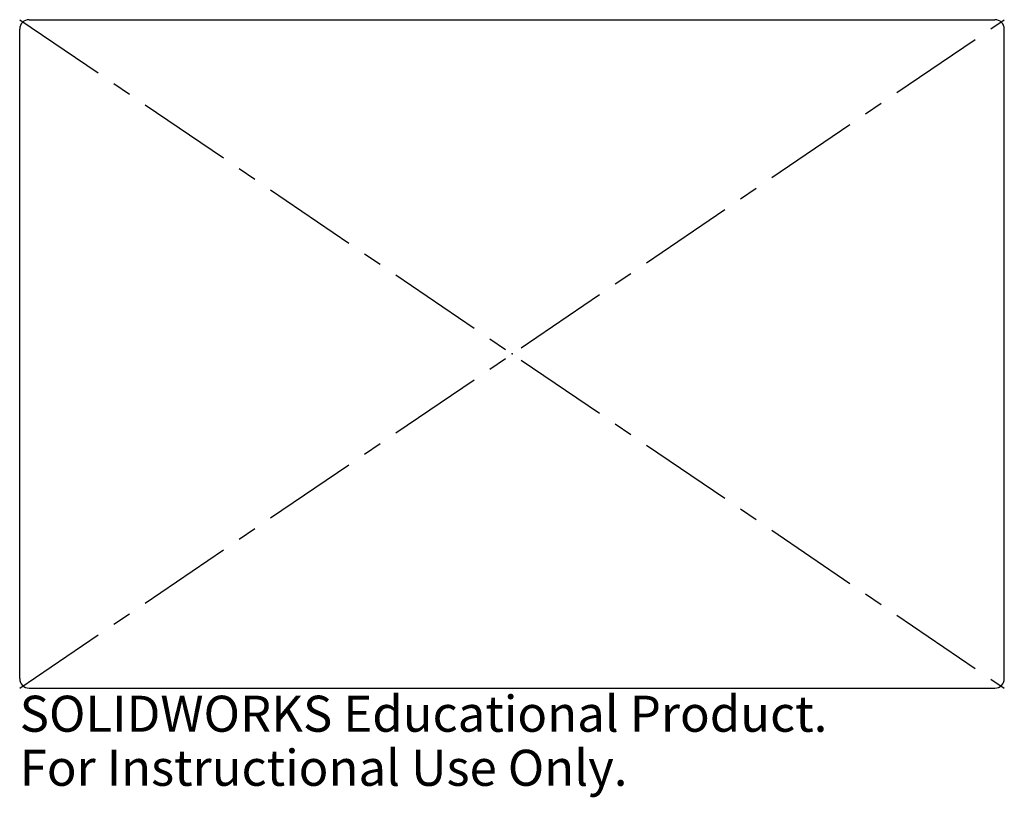
# Model space of a CAD drawing. Units: inches. Extents: x -2.6 to 2.6, y -2.34 to 1.77.
import ezdxf

# ---------------------------------------------------------------- set-up
doc = ezdxf.new("R2010")
doc.units = ezdxf.units.IN
doc.header["$MEASUREMENT"] = 0
doc.header["$PDSIZE"] = -1
doc.linetypes.add('CENTERX2', pattern=[0.8, 0.5, -0.1, 0.1, -0.1])
doc.styles.add('SLDTEXTSTYLE0', font='TXT', dxfattribs={"width": 0.7})

msp = doc.modelspace()

# ---------------------------------------------------------------- linework, layer by layer
at = {"color": 7, "linetype": 'CENTERX2'}
for p, q in [((-2.6, -1.765), (2.6, 1.765)), ((-2.6, 1.765), (2.6, -1.765))]:
    msp.add_line(p, q, dxfattribs=at)
at = {"color": 7, "linetype": 'Continuous'}
for p, q in [((-2.55, 1.765), (2.55, 1.765)), ((-2.6, -1.715), (-2.6, 1.715)), ((2.6, -1.715), (2.6, 1.715)), ((-2.55, -1.765), (2.55, -1.765))]:
    msp.add_line(p, q, dxfattribs=at)
for centre, start, end in [((-2.55, 1.715), 90, 180), ((2.55, 1.715), 0, 90), ((-2.55, -1.715), 180, 270), ((2.55, -1.715), 270, 0)]:
    msp.add_arc(centre, 0.05, start, end, dxfattribs=at)
msp.add_point((0, 0), dxfattribs=at)

# ---------------------------------------------------------------- texts
at = {"color": 7, "linetype": 'Continuous', "char_height": 0.1903, "attachment_point": 1, "style": 'SLDTEXTSTYLE0'}
for s, insert in [('SOLIDWORKS Educational Product.', (-2.6, -1.8051)), ('For Instructional Use Only.', (-2.6, -2.0906))]:
    msp.add_mtext(s, dxfattribs=dict(at, insert=insert))

doc.saveas('drawing.dxf')
